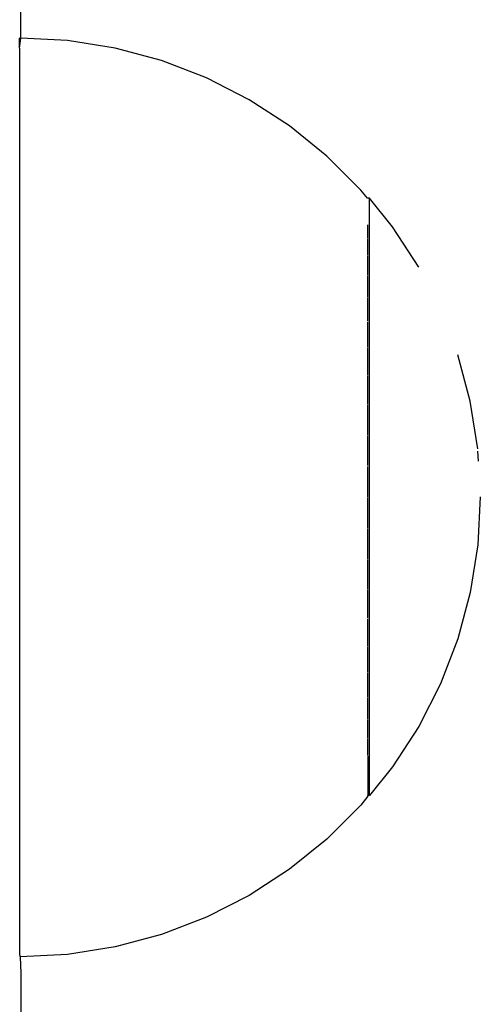
# Model space of a CAD drawing. Units: centimetres. Extents: x 0 to 499, y -198 to 324.
# Drawn here: x 300 to 302, y 9 to 13 of the extents above; entities that cross this region are included whole.
import ezdxf

# ---------------------------------------------------------------- set-up
doc = ezdxf.new("R2010")
doc.units = ezdxf.units.CM
doc.header["$LTSCALE"] = 2.54

# ---------------------------------------------------------------- blocks, each defined once
blk = doc.blocks.new('0105 2d')
for p, q in [((-334.1649, 288.1847), (-334.1649, 288.5198)), ((-334.1631, 288.1231), (-334.1649, 288.1847)), ((-334.5248, 288.085), (-334.3439, 288.1137)), ((-334.3439, 288.1137), (-334.1631, 288.1231)), ((-334.1609, 288.1137), (-334.1631, 288.1231)), ((-334.1609, 284.6615), (-334.1609, 288.1137)), ((-334.7017, 288.0376), (-334.5248, 288.085)), ((-334.8727, 287.972), (-334.7017, 288.0376)), ((-335.0359, 287.8888), (-334.8727, 287.972)), ((-335.1896, 287.789), (-335.0359, 287.8888)), ((-335.3319, 287.6738), (-335.1896, 287.789)), ((-335.4614, 287.5442), (-335.3319, 287.6738)), ((-335.4886, 287.5107), (-335.4614, 287.5442)), ((-335.5827, 287.3991), (-335.4945, 287.508)), ((-335.4945, 287.508), (-335.4886, 287.508)), ((-335.4945, 287.508), (-335.4945, 285.233)), ((-335.4886, 287.5107), (-335.4886, 287.508)), ((-335.4886, 287.3584), (-335.4886, 287.508)), ((-335.6824, 287.2455), (-335.5827, 287.3991)), ((-335.4886, 287.3556), (-335.4886, 287.2935)), ((-335.4886, 287.2907), (-335.4886, 287.2186)), ((-335.7656, 287.0823), (-335.6824, 287.2455)), ((-335.4886, 287.2158), (-335.4886, 287.1344)), ((-335.4886, 287.1316), (-335.4886, 287.0419)), ((-335.8312, 286.9112), (-335.7656, 287.0823)), ((-335.4886, 287.0391), (-335.4886, 286.942)), ((-335.4886, 286.9392), (-335.4886, 286.8359)), ((-335.8787, 286.7343), (-335.8312, 286.9112)), ((-335.4886, 286.8331), (-335.4886, 286.7248)), ((-335.9073, 286.5534), (-335.8787, 286.7343)), ((-335.4886, 286.722), (-335.4886, 286.6097)), ((-335.4886, 286.607), (-335.4886, 286.4921)), ((-335.9169, 286.3705), (-335.9073, 286.5534)), ((-335.4886, 286.4894), (-335.4886, 286.3732)), ((-335.4884, 286.3705), (-335.4884, 286.2543)), ((-335.9098, 286.2344), (-335.9078, 286.1965)), ((-335.4882, 286.2516), (-335.4882, 286.1367)), ((-335.9073, 286.1875), (-335.8787, 286.0066)), ((-335.488, 286.134), (-335.488, 286.0215)), ((-335.8787, 286.0066), (-335.8312, 285.8297)), ((-335.4877, 286.019), (-335.4886, 285.9106)), ((-335.4886, 285.9078), (-335.4886, 285.8045)), ((-335.4886, 285.8017), (-335.4886, 285.7046)), ((-335.4886, 285.7019), (-335.4886, 285.6121)), ((-335.4886, 285.6093), (-335.4886, 285.5279)), ((-335.4886, 285.5251), (-335.4886, 285.453)), ((-335.6824, 285.4955), (-335.5827, 285.3418)), ((-335.4886, 285.4502), (-335.4886, 285.3881)), ((-335.4886, 285.3854), (-335.4886, 285.3341)), ((-335.5827, 285.3418), (-335.4945, 285.233)), ((-335.4945, 285.233), (-335.4863, 285.233)), ((-335.4863, 285.233), (-335.4614, 285.2023)), ((-335.4614, 285.2023), (-335.3319, 285.0727)), ((-335.3319, 285.0727), (-335.1896, 284.9575)), ((-335.1896, 284.9575), (-335.0359, 284.8577)), ((-335.0359, 284.8577), (-334.8727, 284.7745)), ((-334.8727, 284.7745), (-334.7017, 284.7089)), ((-334.7017, 284.7089), (-334.5248, 284.6615)), ((-334.5248, 284.6615), (-334.3439, 284.6328)), ((-334.1609, 284.6615), (-334.1649, 284.6235)), ((-334.1609, 284.6615), (-334.1609, 284.6232)), ((-334.3439, 284.6328), (-334.1649, 284.6235)), ((-334.1649, 284.6235), (-334.1609, 284.6232)), ((-334.1649, 284.6235), (-334.1631, 281.6658))]:
    blk.add_line(p, q)

msp = doc.modelspace()

# ---------------------------------------------------------------- block references
at = {"rotation": 180}
msp.add_blockref('0105 2d', (-33.9853, 297.2539, 0.5343), dxfattribs=at)

doc.saveas('drawing.dxf')
